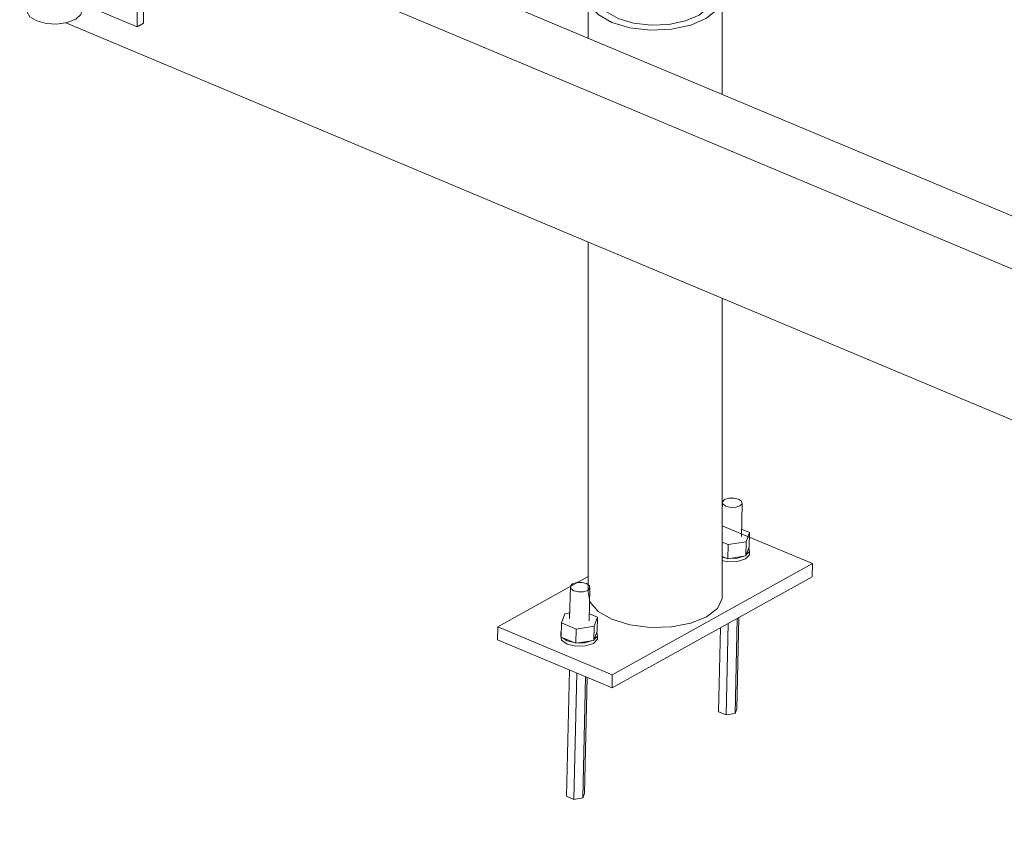
# Model space of a CAD drawing. Units: millimetres. Extents: x 1425 to 90473, y 531 to 11563.
# Drawn here: x 83159 to 83949, y 2414 to 3071 of the extents above; entities that cross this region are included whole.
import ezdxf

# ---------------------------------------------------------------- set-up
doc = ezdxf.new("R2010")
doc.units = ezdxf.units.MM
doc.linetypes.add('XKITLINE00', pattern=[0])
doc.layers.add('Položka', color=2, linetype='Continuous', lineweight=0)
doc.layers.add('Šroub', color=3, linetype='Continuous', lineweight=0)

# ---------------------------------------------------------------- blocks, each defined once
blk = doc.blocks.new('*A1699')
at = {"layer": 'Položka', "color": 3, "linetype": 'XKITLINE00', "lineweight": 0}
for p, q in [((83208.98, 3184.08), (87582.1, 1349.34)), ((83497.01, 3105.67), (87623.88, 1374.24)), ((83195.89, 3068.33), (87539.94, 1245.78))]:
    blk.add_line(p, q, dxfattribs=at)
blk = doc.blocks.new('*A1959')
at = {"layer": 'Položka', "color": 3, "linetype": 'XKITLINE00', "lineweight": 0}
for p, q in [((83158.88, 4104.84), (83158.88, 4120.8)), ((83166.56, 4063.08), (83158.88, 4104.84)), ((83208.33, 4100.06), (83208.33, 4084.1)), ((83214.75, 4087.93), (83214.75, 4097.36)), ((83207.08, 4052.61), (83214.75, 4087.93)), ((83208.33, 4084.1), (83214.75, 4087.93)), ((83208.33, 4084.1), (83200.65, 4048.78)), ((83165.6, 4061.19), (83167.32, 4062.76)), ((83199.89, 4049.1), (83166.56, 4063.08)), ((83164.65, 4056.88), (83165.6, 4061.19)), ((83167.08, 4052.71), (83164.65, 4056.88)), ((83164.65, 3719.13), (83164.65, 4056.88)), ((83170.37, 4060.44), (83169.63, 4057.1)), ((83169.63, 4057.1), (83171.52, 4053.87)), ((83171.15, 4061.16), (83170.37, 4060.44)), ((83208.98, 4058.82), (83208.04, 4054.5)), ((83208.58, 4059.51), (83208.98, 4058.82)), ((83208.98, 3740.77), (83208.98, 4058.82)), ((83172.52, 4049.33), (83167.08, 4052.71)), ((83171.52, 4053.87), (83175.73, 4051.24)), ((83180.13, 4047.24), (83172.52, 4049.33)), ((83175.73, 4051.24), (83181.63, 4049.62)), ((83188.76, 4046.77), (83180.13, 4047.24)), ((83181.63, 4049.62), (83188.32, 4049.26)), ((83188.32, 4049.26), (83194.78, 4050.2)), ((83197.09, 4047.98), (83188.76, 4046.77)), ((83194.78, 4050.2), (83196.06, 4050.71)), ((83199.89, 4049.1), (83197.09, 4047.98)), ((83200.65, 4048.78), (83199.89, 4049.1)), ((83200.65, 4048.78), (83207.08, 4052.61)), ((83208.04, 4054.5), (83207.35, 4053.88)), ((83164.79, 3718.03), (83164.65, 3719.13)), ((83164.65, 3717.4), (83164.79, 3718.03)), ((83164.65, 3077.4), (83164.65, 3717.4)), ((83208.98, 3079.34), (83208.98, 3679.1)), ((83164.65, 3077.4), (83167.08, 3073.24)), ((83203.86, 3071.22), (83208.04, 3075.03)), ((83208.04, 3075.03), (83208.98, 3079.34)), ((83167.08, 3073.24), (83172.52, 3069.85)), ((83172.52, 3069.85), (83180.13, 3067.76)), ((83180.13, 3067.76), (83188.76, 3067.29)), ((83188.76, 3067.29), (83197.09, 3068.51)), ((83197.09, 3068.51), (83203.86, 3071.22))]:
    blk.add_line(p, q, dxfattribs=at)
blk = doc.blocks.new('*A1980')
at = {"layer": 'Položka', "color": 3, "linetype": 'XKITLINE00', "lineweight": 0}
for p, q in [((83615.11, 3091.25), (83618.91, 3099.48)), ((83618.91, 3099.48), (83621.27, 3101.44)), ((83713.26, 3104.54), (83714.77, 3103.67)), ((83714.77, 3103.67), (83721.37, 3095.9)), ((83616.58, 3082.83), (83615.11, 3091.25)), ((83615.11, 3056.12), (83615.11, 3091.25)), ((83624.69, 3094.45), (83623.09, 3090.97)), ((83623.09, 3090.97), (83624.34, 3083.8)), ((83713.61, 3094.93), (83713.26, 3095.34)), ((83714.86, 3087.76), (83713.61, 3094.93)), ((83721.37, 3095.9), (83722.84, 3087.48)), ((83623.18, 3075.06), (83616.58, 3082.83)), ((83624.34, 3083.8), (83629.96, 3077.18)), ((83711.63, 3080.75), (83714.86, 3087.76)), ((83722.84, 3087.48), (83719.04, 3079.25)), ((83722.84, 3010.92), (83722.84, 3087.48)), ((83634.26, 3068.68), (83623.18, 3075.06)), ((83629.96, 3077.18), (83639.41, 3071.75)), ((83704.21, 3074.58), (83711.63, 3080.75)), ((83719.04, 3079.25), (83710.34, 3072.01)), ((83648.75, 3064.33), (83634.26, 3068.68)), ((83639.41, 3071.75), (83651.74, 3068.04)), ((83651.74, 3068.04), (83665.77, 3066.42)), ((83665.77, 3066.42), (83680.1, 3067.05)), ((83680.1, 3067.05), (83693.35, 3069.86)), ((83693.35, 3069.86), (83704.21, 3074.58)), ((83710.34, 3072.01), (83697.59, 3066.47)), ((83665.21, 3062.43), (83648.75, 3064.33)), ((83682.04, 3063.17), (83665.21, 3062.43)), ((83697.59, 3066.47), (83682.04, 3063.17)), ((83615.11, 2611.64), (83615.11, 2892.45)), ((83722.84, 2606.22), (83722.84, 2847.25)), ((83615.11, 2611.64), (83616.58, 2603.54)), ((83616.58, 2603.54), (83623.18, 2595.96)), ((83719.04, 2598.38), (83722.84, 2606.22)), ((83623.18, 2595.96), (83634.26, 2589.66)), ((83710.34, 2591.58), (83719.04, 2598.38)), ((83634.26, 2589.66), (83648.75, 2585.24)), ((83648.75, 2585.24), (83665.21, 2583.14)), ((83682.04, 2583.56), (83697.59, 2586.47)), ((83697.59, 2586.47), (83710.34, 2591.58)), ((83665.21, 2583.14), (83682.04, 2583.56))]:
    blk.add_line(p, q, dxfattribs=at)
blk = doc.blocks.new('*A2031')
at = {"layer": 'Šroub', "color": 1, "linetype": 'XKITLINE00', "lineweight": 0}
for p, q in [((83722.84, 2675.79), (83723.02, 2683.98)), ((83723.02, 2683.98), (83724.77, 2685.75)), ((83723.39, 2681.99), (83723.02, 2683.98)), ((83725.76, 2680.32), (83723.39, 2681.99)), ((83724.77, 2685.75), (83728.16, 2686.83)), ((83729.51, 2679.42), (83725.76, 2680.32)), ((83728.16, 2686.83), (83732.29, 2686.94)), ((83733.64, 2679.52), (83729.51, 2679.42)), ((83732.29, 2686.94), (83736.04, 2686.03)), ((83737.03, 2680.61), (83733.64, 2679.52)), ((83736.04, 2686.03), (83738.42, 2684.37)), ((83738.78, 2682.38), (83737.03, 2680.61)), ((83738.2, 2656.06), (83738.78, 2682.38)), ((83738.42, 2684.37), (83738.78, 2682.38)), ((83744.83, 2659.15), (83738.33, 2661.88)), ((83742.15, 2651.9), (83744.83, 2659.15)), ((83744.58, 2647.75), (83744.83, 2659.15)), ((83722.84, 2651.62), (83727.64, 2649.61)), ((83727.39, 2638.21), (83727.64, 2649.61)), ((83727.64, 2649.61), (83742.15, 2651.9)), ((83742.15, 2651.9), (83741.9, 2640.5)), ((83722.84, 2640.12), (83727.39, 2638.21)), ((83727.39, 2638.21), (83741.9, 2640.5)), ((83740.34, 2640.25), (83735.2, 2638.61)), ((83741.5, 2638.01), (83744.78, 2641.33)), ((83741.9, 2640.5), (83744.58, 2647.75)), ((83742.19, 2641.28), (83744.84, 2643.96)), ((83744.84, 2643.96), (83744.29, 2646.97)), ((83744.78, 2641.33), (83744.84, 2643.96)), ((83722.84, 2639.53), (83726.12, 2638.74)), ((83722.84, 2636.88), (83727.41, 2635.78)), ((83727.41, 2635.78), (83735.14, 2635.98)), ((83735.2, 2638.61), (83728.95, 2638.45)), ((83735.14, 2635.98), (83741.5, 2638.01)), ((83600.95, 2616.18), (83602.7, 2617.95)), ((83602.7, 2617.95), (83606.09, 2619.04)), ((83606.09, 2619.04), (83610.21, 2619.14)), ((83610.21, 2619.14), (83613.97, 2618.24)), ((83613.97, 2618.24), (83616.34, 2616.57)), ((83616.34, 2616.57), (83616.7, 2614.58)), ((83600.37, 2589.87), (83600.95, 2616.18)), ((83601.31, 2614.2), (83600.95, 2616.18)), ((83603.69, 2612.53), (83601.31, 2614.2)), ((83607.44, 2611.63), (83603.69, 2612.53)), ((83611.56, 2611.73), (83607.44, 2611.63)), ((83614.95, 2612.81), (83611.56, 2611.73)), ((83616.7, 2614.58), (83614.95, 2612.81)), ((83616.12, 2588.27), (83616.7, 2614.58)), ((83596.42, 2594.03), (83593.74, 2586.78)), ((83600.48, 2594.67), (83596.42, 2594.03)), ((83622.76, 2591.36), (83616.25, 2594.09)), ((83593.49, 2575.38), (83593.74, 2586.78)), ((83593.74, 2586.78), (83605.57, 2581.81)), ((83620.08, 2584.11), (83622.76, 2591.36)), ((83622.5, 2579.96), (83622.76, 2591.36)), ((83725.89, 2512.89), (83727.5, 2586.23)), ((83734.84, 2590.3), (83733.16, 2514.03)), ((83734.5, 2517.67), (83736.11, 2591.01)), ((83593.17, 2576.53), (83593.23, 2579.17)), ((83593.23, 2579.17), (83593.58, 2579.52)), ((83593.53, 2577.48), (83593.23, 2579.17)), ((83605.57, 2581.81), (83605.32, 2570.41)), ((83620.08, 2584.11), (83605.57, 2581.81)), ((83620.08, 2584.11), (83619.83, 2572.7)), ((83619.83, 2572.7), (83622.5, 2579.96)), ((83622.77, 2576.17), (83622.22, 2579.18)), ((83719.96, 2515.37), (83721.45, 2582.87)), ((83593.17, 2576.53), (83593.85, 2572.81)), ((83593.49, 2575.38), (83605.32, 2570.41)), ((83593.85, 2572.81), (83598.3, 2569.68)), ((83598.36, 2572.31), (83594.76, 2574.84)), ((83598.3, 2569.68), (83605.34, 2567.99)), ((83604.05, 2570.94), (83598.36, 2572.31)), ((83605.32, 2570.41), (83619.83, 2572.7)), ((83613.13, 2570.82), (83606.87, 2570.66)), ((83613.07, 2568.18), (83619.43, 2570.21)), ((83618.27, 2572.46), (83613.13, 2570.82)), ((83619.43, 2570.21), (83622.71, 2573.54)), ((83620.11, 2573.48), (83622.77, 2576.17)), ((83622.71, 2573.54), (83622.77, 2576.17)), ((83605.34, 2567.99), (83613.07, 2568.18)), ((83597.89, 2447.58), (83600.12, 2548.9)), ((83603.81, 2445.09), (83606.05, 2546.41)), ((83613.22, 2543.4), (83611.08, 2446.24)), ((83612.42, 2449.87), (83614.47, 2542.88)), ((83719.96, 2515.37), (83725.89, 2512.89)), ((83725.89, 2512.89), (83733.16, 2514.03)), ((83733.16, 2514.03), (83734.5, 2517.67)), ((83597.89, 2447.58), (83603.81, 2445.09)), ((83603.81, 2445.09), (83611.08, 2446.24)), ((83611.08, 2446.24), (83612.42, 2449.87))]:
    blk.add_line(p, q, dxfattribs=at)
blk = doc.blocks.new('*A2032')
at = {"layer": 'Položka', "color": 3, "linetype": 'XKITLINE00', "lineweight": 0}
for p, q in [((83795.25, 2634.25), (83722.84, 2664.63)), ((83634.63, 2545.05), (83795.25, 2634.25)), ((83795.02, 2623.72), (83795.25, 2634.25)), ((83542.7, 2583.61), (83615.11, 2623.83)), ((83634.39, 2534.52), (83795.02, 2623.72)), ((83542.47, 2573.09), (83542.7, 2583.61)), ((83542.7, 2583.61), (83634.63, 2545.05)), ((83542.47, 2573.09), (83634.39, 2534.52)), ((83634.39, 2534.52), (83634.63, 2545.05))]:
    blk.add_line(p, q, dxfattribs=at)
blk = doc.blocks.new('*A2040')
at = {"layer": 'Položka', "color": 3, "linetype": 'XKITLINE00', "lineweight": 0}
for p, q in [((83208.98, 3158.1), (83258.35, 3137.39)), ((83208.98, 3152.88), (83253.21, 3134.32)), ((83253.21, 3134.32), (83258.35, 3137.39)), ((83253.21, 3134.32), (83253.21, 3065.04)), ((83258.35, 3137.39), (83258.35, 3068.1)), ((83253.21, 3065.04), (83208.98, 3083.6)), ((83253.21, 3065.04), (83258.35, 3068.1))]:
    blk.add_line(p, q, dxfattribs=at)

msp = doc.modelspace()

# ---------------------------------------------------------------- block references
at = {"lineweight": 0}
for name in ['*A1959', '*A1699', '*A2040', '*A1980', '*A2031', '*A2032']:
    msp.add_blockref(name, (0, 0), dxfattribs=at)

doc.saveas('drawing.dxf')
